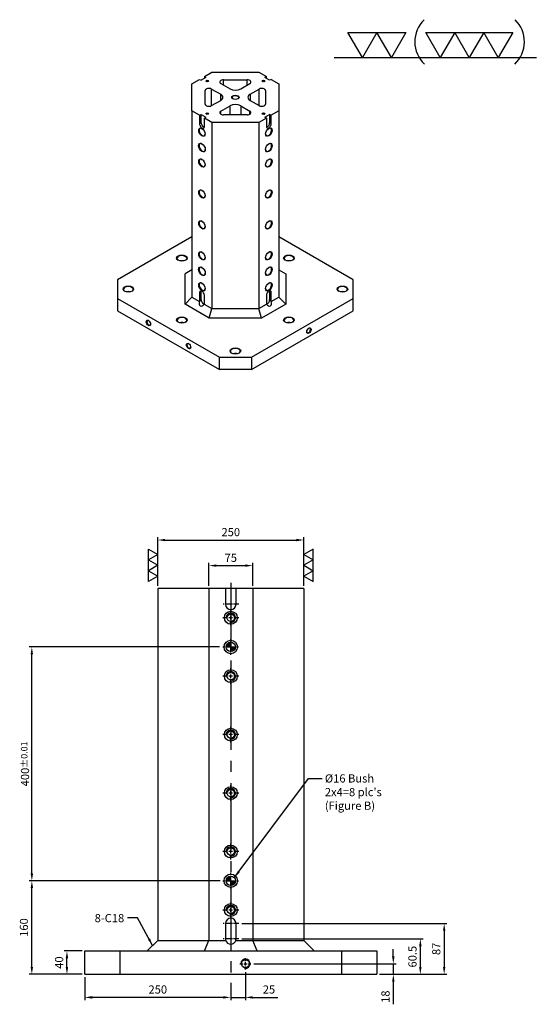
# Model space of a CAD drawing. Units: millimetres. Extents: x 12209 to 13946, y 11001 to 13668.
# Drawn here: x 13061 to 13946, y 11983 to 13668 of the extents above; entities that cross this region are included whole.
import ezdxf

# ---------------------------------------------------------------- set-up
doc = ezdxf.new("R2010")
doc.units = ezdxf.units.MM
doc.linetypes.add('CENTER2', pattern=[28.575, 19.05, -3.175, 3.175, -3.175])
doc.linetypes.add('CL-5', pattern=[7, 5, -0.5, 1, -0.5])
for name, color, linetype in [('01', 4, 'Continuous'), ('02', 5, 'Continuous'), ('CL', 1, 'CENTER2'), ('CLL', 1, 'Continuous'), ('DIM', 6, 'Continuous'), ('G', 3, 'Continuous'), ('H', 2, 'Continuous'), ('W', 7, 'Continuous')]:
    doc.layers.add(name, color=color, linetype=linetype)
doc.styles.add('TXT-1', font='txt.shx', dxfattribs={"width": 0.9, "bigfont": 'chineset.shx'})
doc.styles.add('TXT-7', font='txt.shx', dxfattribs={"width": 0.8, "bigfont": 'chineset.shx'})
doc.dimstyles.new('HISO-25', dxfattribs={"dimscale": 6, "dimtxt": 2, "dimasz": 1.8, "dimexe": 0.66666, "dimexo": 0.66666, "dimgap": 0.66666, "dimtad": 0, "dimtoh": 1, "dimdsep": 46, "dimtxsty": 'TXT-7', "dimcen": 2.5, "dimclrd": 256, "dimclre": 256, "dimclrt": 3, "dimadec": 0, "dimazin": 0, "dimtfac": 0.8, "dimtmove": 0, "dimatfit": 3, "dimfxl": 0, "dimlwd": -1, "dimarcsym": 0})
doc.dimstyles.new('ISO-25', dxfattribs={"dimscale": 6, "dimtxt": 2, "dimasz": 1.8, "dimexe": 0.66666, "dimexo": 0.66666, "dimgap": 0.66666, "dimtad": 1, "dimdsep": 46, "dimtxsty": 'TXT-1', "dimcen": 2.5, "dimclrd": 256, "dimclre": 256, "dimclrt": 3, "dimadec": 0, "dimazin": 0, "dimtfac": 0.8, "dimtmove": 0, "dimatfit": 3, "dimfxl": 0, "dimlwd": -1, "dimarcsym": 0})

# ---------------------------------------------------------------- blocks, each defined once
blk = doc.blocks.new('加工-3-直')
at = {"layer": '01'}
for points in [[(0, 0), (-4.33, -2.5), (-4.33, 2.5)], [(0, -5), (-4.33, -7.5), (-4.33, -2.5)], [(0, -10), (-4.33, -12.5), (-4.33, -7.5)]]:
    blk.add_lwpolyline(points, close=True, dxfattribs=at)
blk = doc.blocks.new('加工-2-橫')
at = {"layer": '01'}
for points in [[(-5, 0), (-7.5, 4.33), (-2.5, 4.33)], [(0, 0), (-2.5, 4.33), (2.5, 4.33)]]:
    blk.add_lwpolyline(points, close=True, dxfattribs=at)
blk = doc.blocks.new('2(3)')
at = {"layer": '01'}
blk.add_line((0, 0), (34.88, 0), dxfattribs=at)
for centre, start, end in [((19.24, 2.72), 134.5363, 226.3738), ((27.47, 2.72), 313.6262, 45.4637)]:
    blk.add_arc(centre, 5.34, start, end, dxfattribs=at)
blk.add_blockref('加工-2-橫', (9.86, 0))
at = {"rotation": 270}
blk.add_blockref('加工-3-直', (28.3, 0), dxfattribs=at)
blk = doc.blocks.new('螺絲-M10')
at = {"layer": '01'}
blk.add_circle((0, 0), 4.25, dxfattribs=at)
at = {"layer": 'CLL', "linetype": 'CL-5', "ltscale": 3}
for p, q in [((-6, 0), (-2.9, 0)), ((-1.8, 0), (1.8, 0)), ((0, 2.9), (0, 6)), ((0, -1.8), (0, 1.8)), ((2.9, 0), (6, 0)), ((0, -6), (0, -2.9))]:
    blk.add_line(p, q, dxfattribs=at)
at = {"layer": 'G'}
blk.add_arc((0, 0), 5, 259.1931, 190.8069, dxfattribs=at)
blk = doc.blocks.new('定位點-16-23')
at = {"layer": 'H'}
h = blk.add_hatch(color=256, dxfattribs=at)
h.paths.add_polyline_path([(0, 0), (0, 8, 0.414214), (-8, 0)])
h.paths.add_polyline_path([(0, 0), (0, -8, 0.414214), (8, 0)])
at = {"layer": '01'}
blk.add_circle((0, 0), 11.5, dxfattribs=at)
at = {"layer": '02'}
blk.add_circle((0, 0), 8, dxfattribs=at)
at = {"layer": 'CLL', "ltscale": 1.5}
for p, q in [((-13.4, 0), (-10.1, 0)), ((-8.6, 0), (8.6, 0)), ((0, 10.1), (0, 13.4)), ((0, -8.6), (0, 8.6)), ((10.1, 0), (13.4, 0)), ((0, -13.4), (0, -10.1))]:
    blk.add_line(p, q, dxfattribs=at)
blk = doc.blocks.new('*D39')
at = {"layer": 'Defpoints', "color": 0}
for p in [(9070.2, 18681.5), (9045.2, 18663.1), (9070.2, 18633.6)]:
    blk.add_point(p, dxfattribs=at)
at = {"layer": 'DIM', "lineweight": -2}
for p, q in [((9070.2, 18676.8), (9070.2, 18628.9)), ((9045.2, 18658.4), (9045.2, 18628.9))]:
    blk.add_line(p, q, dxfattribs=at)
at = {"layer": 'DIM'}
for p, q in [((9032.6, 18633.6), (9020, 18633.6)), ((9045.2, 18633.6), (9070.2, 18633.6)), ((9082.8, 18633.6), (9125.7, 18633.6))]:
    blk.add_line(p, q, dxfattribs=at)
for points in [[(9032.6, 18635.7), (9032.6, 18631.5), (9045.2, 18633.6)], [(9082.8, 18635.7), (9082.8, 18631.5), (9070.2, 18633.6)]]:
    blk.add_solid(points, dxfattribs=at)
at = {"layer": 'DIM', "color": 3, "insert": (9110.6, 18645.3), "char_height": 14, "attachment_point": 5, "style": 'TXT-1'}
blk.add_mtext('25', dxfattribs=at)
blk = doc.blocks.new('*D40')
at = {"layer": 'Defpoints', "color": 0}
for p in [(8795.2, 18673.1), (9045.2, 18663.1), (8795.2, 18633.6)]:
    blk.add_point(p, dxfattribs=at)
at = {"layer": 'DIM', "lineweight": -2}
for p, q in [((8795.2, 18668.4), (8795.2, 18628.9)), ((9045.2, 18658.4), (9045.2, 18628.9))]:
    blk.add_line(p, q, dxfattribs=at)
at = {"layer": 'DIM'}
blk.add_line((9032.6, 18633.6), (8807.8, 18633.6), dxfattribs=at)
for points in [[(8807.8, 18635.7), (8807.8, 18631.5), (8795.2, 18633.6)], [(9032.6, 18635.7), (9032.6, 18631.5), (9045.2, 18633.6)]]:
    blk.add_solid(points, dxfattribs=at)
at = {"layer": 'DIM', "color": 3, "insert": (8920.2, 18645.3), "char_height": 14, "attachment_point": 5, "style": 'TXT-1'}
blk.add_mtext('250', dxfattribs=at)
blk = doc.blocks.new('*D41')
at = {"layer": 'Defpoints', "color": 0}
for p in [(9079.8, 18691.1), (9295.2, 18673.1), (9323.5, 18673.1)]:
    blk.add_point(p, dxfattribs=at)
at = {"layer": 'DIM'}
for p, q in [((9323.5, 18703.7), (9323.5, 18716.3)), ((9323.5, 18691.1), (9323.5, 18673.1)), ((9323.5, 18660.5), (9323.5, 18621.8))]:
    blk.add_line(p, q, dxfattribs=at)
at = {"layer": 'DIM', "lineweight": -2}
for p, q in [((9084.5, 18691.1), (9328.2, 18691.1)), ((9299.9, 18673.1), (9328.2, 18673.1))]:
    blk.add_line(p, q, dxfattribs=at)
at = {"layer": 'DIM'}
for points in [[(9321.4, 18703.7), (9325.6, 18703.7), (9323.5, 18691.1)], [(9321.4, 18660.5), (9325.6, 18660.5), (9323.5, 18673.1)]]:
    blk.add_solid(points, dxfattribs=at)
at = {"layer": 'DIM', "color": 3, "insert": (9311.9, 18634.8), "char_height": 14, "attachment_point": 5, "rotation": 90, "style": 'TXT-1'}
blk.add_mtext('18', dxfattribs=at)
blk = doc.blocks.new('*D42')
at = {"layer": 'Defpoints', "color": 0}
for p in [(9059.2, 18733.6), (9369.8, 18733.6), (9295.2, 18673.1)]:
    blk.add_point(p, dxfattribs=at)
at = {"layer": 'DIM', "lineweight": -2}
for p, q in [((9063.9, 18733.6), (9374.4, 18733.6)), ((9299.9, 18673.1), (9374.4, 18673.1))]:
    blk.add_line(p, q, dxfattribs=at)
at = {"layer": 'DIM'}
blk.add_line((9369.8, 18685.7), (9369.8, 18721), dxfattribs=at)
for points in [[(9367.7, 18721), (9371.9, 18721), (9369.8, 18733.6)], [(9367.7, 18685.7), (9371.9, 18685.7), (9369.8, 18673.1)]]:
    blk.add_solid(points, dxfattribs=at)
at = {"layer": 'DIM', "color": 3, "insert": (9358.1, 18703.3), "char_height": 14, "attachment_point": 5, "rotation": 90, "style": 'TXT-1'}
blk.add_mtext('60.5', dxfattribs=at)
blk = doc.blocks.new('*D43')
at = {"layer": 'Defpoints', "color": 0}
for p in [(9059.2, 18760.1), (9295.2, 18673.1), (9410.6, 18673.1)]:
    blk.add_point(p, dxfattribs=at)
at = {"layer": 'DIM', "lineweight": -2}
for p, q in [((9063.9, 18760.1), (9415.2, 18760.1)), ((9299.9, 18673.1), (9415.2, 18673.1))]:
    blk.add_line(p, q, dxfattribs=at)
at = {"layer": 'DIM'}
blk.add_line((9410.6, 18747.5), (9410.6, 18685.7), dxfattribs=at)
for points in [[(9408.5, 18747.5), (9412.7, 18747.5), (9410.6, 18760.1)], [(9408.5, 18685.7), (9412.7, 18685.7), (9410.6, 18673.1)]]:
    blk.add_solid(points, dxfattribs=at)
at = {"layer": 'DIM', "color": 3, "insert": (9398.9, 18716.6), "char_height": 14, "attachment_point": 5, "rotation": 90, "style": 'TXT-1'}
blk.add_mtext('87', dxfattribs=at)
blk = doc.blocks.new('*D44')
at = {"layer": 'Defpoints', "color": 0}
for p in [(8704.5, 18833.1), (9031.8, 18833.1), (8795.2, 18673.1)]:
    blk.add_point(p, dxfattribs=at)
at = {"layer": 'DIM', "lineweight": -2}
for p, q in [((9027.1, 18833.1), (8699.8, 18833.1)), ((8790.5, 18673.1), (8699.8, 18673.1))]:
    blk.add_line(p, q, dxfattribs=at)
at = {"layer": 'DIM'}
blk.add_line((8704.5, 18685.7), (8704.5, 18820.5), dxfattribs=at)
for points in [[(8702.4, 18820.5), (8706.6, 18820.5), (8704.5, 18833.1)], [(8702.4, 18685.7), (8706.6, 18685.7), (8704.5, 18673.1)]]:
    blk.add_solid(points, dxfattribs=at)
at = {"layer": 'DIM', "color": 3, "insert": (8692.8, 18753.1), "char_height": 14, "attachment_point": 5, "rotation": 90, "style": 'TXT-1'}
blk.add_mtext('160', dxfattribs=at)
blk = doc.blocks.new('*D33')
at = {"layer": 'Defpoints', "color": 0}
for p in [(8704.5, 19233.1), (9030.5, 19233.1), (9031.8, 18833.1)]:
    blk.add_point(p, dxfattribs=at)
at = {"layer": 'DIM', "lineweight": -2}
for p, q in [((9025.9, 19233.1), (8699.8, 19233.1)), ((9027.1, 18833.1), (8699.8, 18833.1))]:
    blk.add_line(p, q, dxfattribs=at)
at = {"layer": 'DIM'}
blk.add_line((8704.5, 18845.7), (8704.5, 19220.5), dxfattribs=at)
for points in [[(8702.4, 19220.5), (8706.6, 19220.5), (8704.5, 19233.1)], [(8702.4, 18845.7), (8706.6, 18845.7), (8704.5, 18833.1)]]:
    blk.add_solid(points, dxfattribs=at)
at = {"layer": 'DIM', "color": 3, "insert": (8692.8, 19033.1), "char_height": 14, "attachment_point": 5, "rotation": 90, "style": 'TXT-1'}
blk.add_mtext('400{\\H11.200000;±0.01}', dxfattribs=at)
blk = doc.blocks.new('*D45')
at = {"layer": 'Defpoints', "color": 0}
for p in [(8764.6, 18713.1), (8795.2, 18713.1), (8795.2, 18673.1)]:
    blk.add_point(p, dxfattribs=at)
at = {"layer": 'DIM', "lineweight": -2}
for p, q in [((8790.5, 18713.1), (8760, 18713.1)), ((8790.5, 18673.1), (8760, 18673.1))]:
    blk.add_line(p, q, dxfattribs=at)
at = {"layer": 'DIM'}
blk.add_line((8764.6, 18685.7), (8764.6, 18700.5), dxfattribs=at)
for points in [[(8762.5, 18700.5), (8766.7, 18700.5), (8764.6, 18713.1)], [(8762.5, 18685.7), (8766.7, 18685.7), (8764.6, 18673.1)]]:
    blk.add_solid(points, dxfattribs=at)
at = {"layer": 'DIM', "color": 3, "insert": (8753, 18693.1), "char_height": 14, "attachment_point": 5, "rotation": 90, "style": 'TXT-1'}
blk.add_mtext('40', dxfattribs=at)
blk = doc.blocks.new('魚眼孔-M16-22-圓孔')
at = {"layer": '01'}
blk.add_circle((0, 0), 6.4, dxfattribs=at)
at = {"layer": '02'}
blk.add_circle((0, 0), 11, dxfattribs=at)
at = {"layer": 'CLL', "ltscale": 1.5}
for p, q in [((-5.4, 0), (-13.5, 0)), ((3.1, 0), (-3.1, 0)), ((0, 5.4), (0, 13.5)), ((0, -3.1), (0, 3.1)), ((13.5, 0), (5.4, 0)), ((0, -13.5), (0, -5.4))]:
    blk.add_line(p, q, dxfattribs=at)
at = {"layer": 'G'}
blk.add_arc((0, 0), 8, 259.1931, 190.8069, dxfattribs=at)
blk = doc.blocks.new('*D30')
at = {"layer": 'Defpoints', "color": 0}
for p in [(9170.2, 19416.1), (8920.2, 19333.1), (9170.2, 19333.1)]:
    blk.add_point(p, dxfattribs=at)
at = {"layer": 'DIM', "lineweight": -2}
for p, q in [((8920.2, 19337.8), (8920.2, 19420.8)), ((9170.2, 19337.8), (9170.2, 19420.8))]:
    blk.add_line(p, q, dxfattribs=at)
at = {"layer": 'DIM'}
blk.add_line((8932.8, 19416.1), (9157.6, 19416.1), dxfattribs=at)
for points in [[(8932.8, 19418.2), (8932.8, 19414), (8920.2, 19416.1)], [(9157.6, 19418.2), (9157.6, 19414), (9170.2, 19416.1)]]:
    blk.add_solid(points, dxfattribs=at)
at = {"layer": 'DIM', "color": 3, "insert": (9045.2, 19427.8), "char_height": 14, "attachment_point": 5, "style": 'TXT-1'}
blk.add_mtext('250', dxfattribs=at)
blk = doc.blocks.new('*D31')
at = {"layer": 'Defpoints', "color": 0}
for p in [(9082.7, 19372.3), (9007.7, 19333.1), (9082.7, 19333.1)]:
    blk.add_point(p, dxfattribs=at)
at = {"layer": 'DIM', "lineweight": -2}
for p, q in [((9007.7, 19337.8), (9007.7, 19376.9)), ((9082.7, 19337.8), (9082.7, 19376.9))]:
    blk.add_line(p, q, dxfattribs=at)
at = {"layer": 'DIM'}
blk.add_line((9020.3, 19372.3), (9070.1, 19372.3), dxfattribs=at)
for points in [[(9020.3, 19374.4), (9020.3, 19370.2), (9007.7, 19372.3)], [(9070.1, 19374.4), (9070.1, 19370.2), (9082.7, 19372.3)]]:
    blk.add_solid(points, dxfattribs=at)
at = {"layer": 'DIM', "color": 3, "insert": (9045.2, 19383.9), "char_height": 14, "attachment_point": 5, "style": 'TXT-1'}
blk.add_mtext('75', dxfattribs=at)

msp = doc.modelspace()

# ---------------------------------------------------------------- linework, layer by layer
at = {"layer": '01'}
for centre, major_axis in [((13382.392, 13562.567), (-2.268, 0)), ((13478.615, 13562.567), (-2.268, 0)), ((13430.504, 13534.79), (-6.318, 0)), ((13382.392, 13507.012), (-2.268, 0)), ((13478.615, 13507.012), (-2.268, 0)), ((13373.228, 13475.267), (3.888, -6.734)), ((13487.779, 13475.267), (-3.888, -6.734)), ((13373.228, 13448.813), (4.05, -7.015)), ((13487.779, 13448.813), (-4.05, -7.015)), ((13373.228, 13422.358), (3.888, -6.734)), ((13487.779, 13422.358), (-3.888, -6.734)), ((13373.228, 13369.449), (3.888, -6.734)), ((13487.779, 13369.449), (-3.888, -6.734)), ((13373.228, 13316.54), (3.888, -6.734)), ((13487.779, 13316.54), (-3.888, -6.734)), ((13338.862, 13259.663), (-9.072, 0)), ((13373.228, 13263.631), (3.888, -6.734)), ((13487.779, 13263.631), (-3.888, -6.734)), ((13522.145, 13259.663), (-9.072, 0)), ((13373.228, 13237.177), (4.05, -7.015)), ((13487.779, 13237.177), (-4.05, -7.015)), ((13247.221, 13206.754), (-9.072, 0)), ((13373.228, 13210.722), (3.888, -6.734)), ((13487.779, 13210.722), (-3.888, -6.734)), ((13613.786, 13206.754), (-9.072, 0)), ((13338.862, 13153.845), (-9.072, 0)), ((13522.145, 13153.845), (-9.072, 0)), ((13281.587, 13148.819), (2.592, -4.489)), ((13556.51, 13135.591), (-2.592, -4.489)), ((13350.318, 13109.137), (2.592, -4.489)), ((13430.504, 13100.936), (-9.072, 0))]:
    msp.add_ellipse(centre, major_axis=major_axis, ratio=0.57735027, dxfattribs=at)
at = {"layer": 'CL', "ltscale": 6}
msp.add_line((13422.632, 12704.454), (13422.632, 12024.454), dxfattribs=at)
at = {"layer": 'CL', "ltscale": 0.5}
for p, q in [((13436.632, 12667.454), (13408.632, 12667.454)), ((13436.632, 12121.454), (13408.632, 12121.454)), ((13436.632, 12094.954), (13408.632, 12094.954))]:
    msp.add_line(p, q, dxfattribs=at)
at = {"layer": 'G'}
for p, q in [((13410.406, 13555.652), (13410.406, 13564.684)), ((13450.601, 13555.652), (13450.601, 13564.684)), ((13389.787, 13520.541), (13389.787, 13549.038)), ((13471.22, 13520.541), (13471.22, 13549.038)), ((13405.302, 13529.499), (13405.302, 13540.081)), ((13455.705, 13540.081), (13455.705, 13529.499)), ((13405.824, 13505.991), (13405.824, 13511.282)), ((13421.339, 13504.895), (13421.339, 13520.24)), ((13439.668, 13520.24), (13439.668, 13504.895)), ((13455.183, 13505.991), (13455.183, 13511.282)), ((13371.853, 13491.404), (13371.853, 13505.69)), ((13489.154, 13505.69), (13489.154, 13491.404)), ((13369.104, 13489.817), (13371.853, 13491.404)), ((13491.903, 13489.817), (13489.154, 13491.404)), ((13369.104, 13200.934), (13371.853, 13202.521)), ((13371.853, 13188.5), (13371.853, 13202.521)), ((13491.903, 13200.934), (13489.154, 13202.521)), ((13489.154, 13202.521), (13489.154, 13188.5)), ((13369.104, 13186.913), (13371.853, 13188.5)), ((13491.903, 13186.913), (13489.154, 13188.5))]:
    msp.add_line(p, q, dxfattribs=at)
for centre, major_axis, start_param, end_param in [((13382.392, 13562.038), (1.62, 0), 0, 3.74285687), ((13382.392, 13562.038), (1.62, 0), 5.68192109, 6.28318531), ((13478.615, 13562.038), (1.62, 0), 0, 3.74285687), ((13478.615, 13562.038), (1.62, 0), 5.68192109, 6.28318531), ((13430.504, 13534.261), (5.67, 0), 0, 3.87136594), ((13430.504, 13534.261), (5.67, 0), 5.55341202, 6.28318531), ((13382.392, 13506.483), (1.62, 0), 0, 3.74285687), ((13382.392, 13506.483), (1.62, 0), 5.68192109, 6.28318531), ((13478.615, 13506.483), (1.62, 0), 0, 3.74285687), ((13478.615, 13506.483), (1.62, 0), 5.68192109, 6.28318531), ((13373.686, 13475.532), (-3.564, 6.173), 0, 3.88251068), ((13373.686, 13475.532), (-3.564, 6.173), 5.54226729, 6.28318531), ((13375.977, 13489.023), (-2.916, 5.051), 0.78539816, 2.65070998), ((13487.321, 13475.532), (-3.564, -6.173), 0, 3.88251065), ((13485.03, 13489.023), (2.916, 5.051), 3.63247533, 5.49778714), ((13487.321, 13475.532), (-3.564, -6.173), 5.5422673, 6.28318531), ((13373.686, 13449.077), (-3.726, 6.454), 0, 3.88440628), ((13373.686, 13449.077), (-3.726, 6.454), 5.54037168, 6.28318531), ((13487.321, 13449.077), (-3.726, -6.454), 5.54037169, 6.28318531), ((13487.321, 13449.077), (-3.726, -6.454), 0, 3.88440627), ((13373.686, 13422.623), (-3.564, 6.173), 0, 3.88251067), ((13373.686, 13422.623), (-3.564, 6.173), 5.54226729, 6.28318531), ((13487.321, 13422.623), (-3.564, -6.173), 0, 3.88251065), ((13487.321, 13422.623), (-3.564, -6.173), 5.54226731, 6.28318531), ((13373.686, 13369.714), (-3.564, 6.173), 0, 3.88251066), ((13373.686, 13369.714), (-3.564, 6.173), 5.5422673, 6.28318531), ((13487.321, 13369.714), (-3.564, -6.173), 0, 3.88251068), ((13487.321, 13369.714), (-3.564, -6.173), 5.54226728, 6.28318531), ((13373.686, 13316.805), (-3.564, 6.173), 0, 3.88251068), ((13373.686, 13316.805), (-3.564, 6.173), 5.54226728, 6.28318531), ((13487.321, 13316.805), (-3.564, -6.173), 5.54226727, 6.28318531), ((13487.321, 13316.805), (-3.564, -6.173), 0, 3.88251069), ((13338.862, 13259.134), (8.424, 0), 0, 3.88923305), ((13338.862, 13259.134), (8.424, 0), 5.53554491, 6.28318531), ((13373.686, 13263.896), (-3.564, 6.173), 0, 3.88251068), ((13373.686, 13263.896), (-3.564, 6.173), 5.54226728, 6.28318531), ((13487.321, 13263.896), (-3.564, -6.173), 5.54226728, 6.28318531), ((13487.321, 13263.896), (-3.564, -6.173), 0, 3.88251069), ((13522.145, 13259.134), (8.424, 0), 0, 3.88923305), ((13522.145, 13259.134), (8.424, 0), 5.53554491, 6.28318531), ((13338.862, 13250.404), (8.424, 0), 1.14307748, 1.99851517), ((13373.686, 13237.441), (-3.726, 6.454), 0, 3.88440627), ((13373.686, 13237.441), (-3.726, 6.454), 5.54037169, 6.28318531), ((13487.321, 13237.441), (-3.726, -6.454), 0, 3.88440627), ((13522.145, 13250.404), (8.424, 0), 1.14307748, 1.99851517), ((13487.321, 13237.441), (-3.726, -6.454), 5.54037169, 6.28318531), ((13247.221, 13206.225), (8.424, 0), 0, 3.88923301), ((13373.686, 13210.987), (-3.564, 6.173), 0, 3.88251068), ((13373.686, 13210.987), (-3.564, 6.173), 5.54226728, 6.28318531), ((13487.321, 13210.987), (-3.564, -6.173), 5.54226728, 6.28318531), ((13487.321, 13210.987), (-3.564, -6.173), 0, 3.88251068), ((13613.786, 13206.225), (8.424, 0), 0, 3.88923304), ((13247.221, 13197.495), (8.424, 0), 1.14307748, 1.99851517), ((13247.221, 13206.225), (8.424, 0), 5.53554495, 6.28318531), ((13375.977, 13200.14), (2.916, -5.051), 3.63247533, 3.92699082), ((13485.03, 13200.14), (-2.916, -5.051), 2.35619449, 2.65070998), ((13613.786, 13197.495), (8.424, 0), 1.14307748, 1.99851517), ((13613.786, 13206.225), (8.424, 0), 5.53554493, 6.28318531), ((13375.977, 13186.119), (-2.916, 5.051), 0.78539816, 2.64503681), ((13485.03, 13186.119), (2.916, 5.051), 3.6381485, 5.49778714), ((13338.862, 13153.316), (8.424, 0), 0, 3.88923305), ((13522.145, 13153.316), (8.424, 0), 0, 3.88923305), ((13282.045, 13149.083), (-2.268, 3.928), 0, 3.85789354), ((13282.045, 13149.083), (-2.268, 3.928), 5.56688442, 6.28318531), ((13338.862, 13144.586), (8.424, 0), 1.14307748, 1.99851517), ((13338.862, 13153.316), (8.424, 0), 5.53554491, 6.28318531), ((13522.145, 13144.586), (8.424, 0), 1.14307748, 1.99851517), ((13522.145, 13153.316), (8.424, 0), 5.53554491, 6.28318531), ((13556.052, 13135.856), (2.268, 3.928), 2.42529177, 6.28318531), ((13556.052, 13135.856), (2.268, 3.928), 0, 0.71630089), ((13350.776, 13109.401), (-2.268, 3.928), 0, 3.85789353), ((13350.776, 13109.401), (-2.268, 3.928), 5.56688443, 6.28318531), ((13430.504, 13100.407), (8.424, 0), 0, 3.88923305), ((13430.504, 13091.677), (8.424, 0), 1.14307748, 1.99851517), ((13430.504, 13100.407), (8.424, 0), 5.53554491, 6.28318531)]:
    msp.add_ellipse(centre, major_axis=major_axis, ratio=0.57735027, start_param=start_param, end_param=end_param, dxfattribs=at)
at = {"layer": 'W', "ltscale": 25.4}
for p, q in [((13377.352, 13570.239), (13390.411, 13577.778)), ((13390.411, 13577.778), (13470.596, 13577.778)), ((13470.596, 13577.778), (13483.655, 13570.239)), ((13356.045, 13557.937), (13369.104, 13565.477)), ((13369.104, 13565.477), (13371.853, 13563.89)), ((13380.101, 13568.651), (13371.853, 13563.89)), ((13377.352, 13570.239), (13377.352, 13567.064)), ((13377.352, 13570.239), (13380.101, 13568.651)), ((13410.406, 13564.684), (13450.601, 13564.684)), ((13483.655, 13570.239), (13480.906, 13568.651)), ((13489.154, 13563.89), (13480.906, 13568.651)), ((13483.655, 13567.064), (13483.655, 13570.239)), ((13491.903, 13565.477), (13489.154, 13563.89)), ((13491.903, 13565.477), (13504.962, 13557.937)), ((13356.045, 13511.642), (13356.045, 13557.937)), ((13378.725, 13523.187), (13378.725, 13546.393)), ((13389.787, 13549.038), (13405.302, 13540.081)), ((13405.824, 13558.297), (13421.339, 13549.34)), ((13439.668, 13549.34), (13455.183, 13558.297)), ((13455.705, 13540.081), (13471.22, 13549.038)), ((13482.282, 13546.393), (13482.282, 13523.187)), ((13504.962, 13557.937), (13504.962, 13511.642)), ((13389.787, 13520.541), (13405.302, 13529.499)), ((13455.705, 13529.499), (13471.22, 13520.541)), ((13356.045, 13511.642), (13356.045, 13193.13)), ((13369.104, 13504.102), (13356.045, 13511.642)), ((13405.824, 13511.282), (13421.339, 13520.24)), ((13439.668, 13520.24), (13455.183, 13511.282)), ((13504.962, 13511.642), (13491.903, 13504.102)), ((13504.962, 13511.642), (13504.962, 13193.13)), ((13369.104, 13504.102), (13371.853, 13505.69)), ((13369.104, 13504.102), (13369.104, 13489.817)), ((13371.853, 13505.69), (13380.101, 13500.928)), ((13377.352, 13499.341), (13380.101, 13500.928)), ((13390.411, 13491.801), (13377.352, 13499.341)), ((13377.352, 13485.055), (13377.352, 13499.341)), ((13450.601, 13504.895), (13410.406, 13504.895)), ((13483.655, 13499.341), (13470.596, 13491.801)), ((13480.906, 13500.928), (13489.154, 13505.69)), ((13483.655, 13499.341), (13480.906, 13500.928)), ((13483.655, 13499.341), (13483.655, 13485.055)), ((13491.903, 13504.102), (13489.154, 13505.69)), ((13491.903, 13489.817), (13491.903, 13504.102)), ((13390.411, 13491.801), (13390.411, 13173.289)), ((13470.596, 13491.801), (13390.411, 13491.801)), ((13470.596, 13491.801), (13470.596, 13173.289)), ((13356.045, 13296.038), (13228.893, 13222.627)), ((13632.114, 13222.627), (13504.962, 13296.038)), ((13356.045, 13239.425), (13344.381, 13232.691)), ((13344.381, 13180.817), (13344.381, 13232.691)), ((13504.962, 13239.425), (13516.626, 13232.691)), ((13516.626, 13232.691), (13516.626, 13180.817)), ((13228.893, 13222.627), (13228.893, 13190.881)), ((13632.114, 13190.881), (13632.114, 13222.627)), ((13228.893, 13190.881), (13403.011, 13090.354)), ((13228.893, 13190.881), (13228.893, 13169.718)), ((13344.381, 13180.817), (13356.045, 13193.13)), ((13356.045, 13193.13), (13369.266, 13185.497)), ((13369.104, 13200.934), (13369.104, 13186.913)), ((13377.352, 13182.151), (13377.352, 13196.172)), ((13457.996, 13090.354), (13632.114, 13190.881)), ((13483.655, 13196.172), (13483.655, 13182.151)), ((13491.741, 13185.497), (13504.962, 13193.13)), ((13491.903, 13186.913), (13491.903, 13200.934)), ((13516.626, 13180.817), (13504.962, 13193.13)), ((13632.114, 13169.718), (13632.114, 13190.881)), ((13385.579, 13157.031), (13344.381, 13180.817)), ((13377.189, 13180.922), (13390.411, 13173.289)), ((13385.579, 13157.031), (13390.411, 13173.289)), ((13390.411, 13173.289), (13470.596, 13173.289)), ((13470.596, 13173.289), (13483.818, 13180.922)), ((13475.428, 13157.031), (13470.596, 13173.289)), ((13516.626, 13180.817), (13475.428, 13157.031)), ((13228.893, 13169.718), (13403.011, 13069.191)), ((13475.428, 13157.031), (13385.579, 13157.031)), ((13457.996, 13069.191), (13632.114, 13169.718)), ((13403.011, 13090.354), (13457.996, 13090.354)), ((13403.011, 13069.191), (13403.011, 13090.354)), ((13457.996, 13090.354), (13457.996, 13069.191)), ((13457.996, 13069.191), (13403.011, 13069.191))]:
    msp.add_line(p, q, dxfattribs=at)
at = {"layer": 'W'}
for p, q in [((13297.632, 12694.454), (13297.632, 12092.454)), ((13547.632, 12694.454), (13297.632, 12694.454)), ((13385.132, 12694.454), (13385.132, 12092.454)), ((13413.632, 12694.454), (13413.632, 12667.454)), ((13431.632, 12667.454), (13431.632, 12694.454)), ((13460.132, 12694.454), (13460.132, 12092.454)), ((13547.632, 12694.454), (13547.632, 12092.454)), ((13413.632, 12121.454), (13413.632, 12094.954)), ((13431.632, 12094.954), (13431.632, 12121.454)), ((13279.632, 12074.454), (13297.632, 12092.454)), ((13297.632, 12092.454), (13413.986, 12092.454)), ((13377.676, 12074.454), (13385.132, 12092.454)), ((13431.278, 12092.454), (13547.632, 12092.454)), ((13467.588, 12074.454), (13460.132, 12092.454)), ((13547.632, 12092.454), (13565.632, 12074.454)), ((13172.632, 12074.454), (13672.632, 12074.454)), ((13172.632, 12034.454), (13172.632, 12074.454)), ((13232.632, 12074.454), (13232.632, 12034.454)), ((13612.632, 12034.454), (13612.632, 12074.454)), ((13672.632, 12074.454), (13672.632, 12034.454)), ((13172.632, 12034.454), (13672.632, 12034.454))]:
    msp.add_line(p, q, dxfattribs=at)
for centre, start, end in [((13422.632, 12667.454), 180, 0), ((13422.632, 12121.454), 0, 180), ((13422.632, 12094.954), 180, 196.12762), ((13422.632, 12094.954), 343.87238, 0), ((13422.632, 12094.954), 196.12762, 343.87238)]:
    msp.add_arc(centre, 9, start, end, dxfattribs=at)
at = {"layer": 'W', "ltscale": 25.4}
for centre, major_axis, start_param, end_param in [((13410.406, 13560.943), (6.48, 0), 1.57079633, 3.92699082), ((13450.601, 13560.943), (-6.48, 0), 2.35619449, 4.71238898), ((13385.205, 13546.393), (6.48, 0), 0.78539816, 3.14159265), ((13430.504, 13554.63), (12.96, 0), 3.92699082, 5.49778714), ((13475.802, 13546.393), (-6.48, 0), 3.14159265, 5.49778714), ((13396.138, 13534.79), (-12.96, 0), 2.35619449, 3.92699082), ((13464.869, 13534.79), (12.96, 0), 2.35619449, 3.92699082), ((13385.205, 13523.187), (6.48, 0), 3.14159265, 5.49778714), ((13410.406, 13508.637), (6.48, 0), 2.35619449, 4.71238898), ((13430.504, 13514.949), (-12.96, 0), 3.92699082, 5.49778714), ((13450.601, 13508.637), (-6.48, 0), 1.57079633, 3.92699082), ((13475.802, 13523.187), (-6.48, 0), 0.78539816, 3.14159265), ((13373.228, 13487.436), (-2.916, 5.051), 0.78539816, 3.92699082), ((13487.779, 13487.436), (2.916, 5.051), 2.35619449, 5.49778714), ((13373.228, 13198.553), (2.916, -5.051), 0.78539816, 3.92699082), ((13487.779, 13198.553), (-2.916, -5.051), 2.35619449, 5.49778714), ((13374.373, 13185.194), (4.124, 7.143), 1.8522764, 4.43090891), ((13373.228, 13184.532), (-2.916, 5.051), 0.78539816, 1.06687824), ((13373.228, 13184.532), (2.916, -5.051), 0.50391809, 0.78539816), ((13487.779, 13184.532), (-2.916, -5.051), 5.49778714, 5.77926722), ((13486.634, 13185.194), (-4.124, 7.143), 1.8522764, 4.43090891), ((13487.779, 13184.532), (2.916, 5.051), 5.21630707, 5.49778714)]:
    msp.add_ellipse(centre, major_axis=major_axis, ratio=0.57735027, start_param=start_param, end_param=end_param, dxfattribs=at)

# ---------------------------------------------------------------- block references
for name, p, xscale, yscale, zscale in [('加工-3-直', (13297.632, 12752.61), 3.695041722814494, 3.695041722814494, 3.69504172281368), ('加工-3-直', (13547.632, 12752.61), -3.695041722814494, 3.695041722814494, 3.69504172281368), ('螺絲-M10', (13447.632, 12052.454), 1.600000000000364, 1.600000000000364, 1.6)]:
    msp.add_blockref(name, p, dxfattribs=dict(xscale=xscale, yscale=yscale, zscale=zscale))
for name, p in [('魚眼孔-M16-22-圓孔', (13422.632, 12644.454)), ('定位點-16-23', (13422.632, 12594.454)), ('魚眼孔-M16-22-圓孔', (13422.632, 12544.454)), ('魚眼孔-M16-22-圓孔', (13422.632, 12444.454)), ('魚眼孔-M16-22-圓孔', (13422.632, 12344.454)), ('魚眼孔-M16-22-圓孔', (13422.632, 12244.454)), ('定位點-16-23', (13422.632, 12194.454)), ('魚眼孔-M16-22-圓孔', (13422.632, 12144.454))]:
    msp.add_blockref(name, p)
at = {"layer": 'DIM', "xscale": 9.921872862722012, "yscale": 9.921872862720193, "zscale": 9.921872862722223}
msp.add_blockref('2(3)', (13599.809, 13602.842), dxfattribs=at)

# ---------------------------------------------------------------- texts
at = {"layer": 'DIM', "color": 3, "char_height": 14, "style": 'TXT-1'}
for s, insert, width, attachment_point in [("%%C16 Bush\\P2x4=8 plc's\\P(Figure B)", (13583.749, 12376.534), 200, 1), ('8-C18', (13240.129, 12137.611), 218.70505, 3)]:
    msp.add_mtext(s, dxfattribs=dict(at, insert=insert, width=width, attachment_point=attachment_point))

# ---------------------------------------------------------------- dimensions: what is measured, and where the dimension line sits
at = {"layer": 'DIM'}
for base, p1, p2, picture, middle in [((13547.632, 12777.453), (13297.632, 12694.454), (13547.632, 12694.454), '*D30', (13422.632, 12777.453)), ((13460.132, 12733.618), (13385.132, 12694.454), (13460.132, 12694.454), '*D31', (13422.632, 12733.618))]:
    dim = msp.add_linear_dim(base=base, p1=p1, p2=p2, dimstyle='ISO-25', override={"dimscale": 7}, dxfattribs=at)
    dim.commit()
    dim.dimension.update_dxf_attribs({"geometry": picture, "text_midpoint": middle, "dimtype": 128, "insert": (4377.443, -6638.644)})
for base, p1, p2, override, picture, middle in [((13081.948, 12594.454), (13409.204, 12194.454), (13407.965, 12594.454), {"dimscale": 7, "dimtol": 1, "dimtp": 0.01, "dimtm": 0.01}, '*D33', (13070.281, 12394.454)), ((13081.948, 12194.454), (13172.632, 12034.454), (13409.204, 12194.454), {"dimscale": 7}, '*D44', (13070.281, 12114.454)), ((13142.083, 12074.454), (13172.632, 12034.454), (13172.632, 12074.454), {"dimscale": 7}, '*D45', (13130.416, 12054.454)), ((13700.967, 12034.454), (13457.232, 12052.454), (13672.632, 12034.454), {"dimscale": 7}, '*D41', (13689.301, 11996.187))]:
    dim = msp.add_linear_dim(base=base, p1=p1, p2=p2, angle=90, dimstyle='ISO-25', override=override, dxfattribs=at)
    dim.commit()
    dim.dimension.update_dxf_attribs({"geometry": picture, "text_midpoint": middle, "insert": (4377.443, -6638.644)})
for base, p1, p2, picture, middle in [((13788.024, 12034.454), (13436.632, 12121.454), (13672.632, 12034.454), '*D43', (13788.024, 12077.954)), ((13747.198, 12094.954), (13672.632, 12034.454), (13436.632, 12094.954), '*D42', (13747.198, 12064.704))]:
    dim = msp.add_linear_dim(base=base, p1=p1, p2=p2, angle=90, dimstyle='ISO-25', override={"dimscale": 7}, dxfattribs=at)
    dim.commit()
    dim.dimension.update_dxf_attribs({"geometry": picture, "text_midpoint": middle, "dimtype": 128, "insert": (4377.443, -6638.644)})
for base, p2, picture, middle in [((13172.632, 11994.944), (13172.632, 12034.454), '*D40', (13297.632, 12006.611)), ((13447.632, 11994.944), (13447.632, 12042.854), '*D39', (13487.999, 12006.611))]:
    dim = msp.add_linear_dim(base=base, p1=(13422.632, 12024.454), p2=p2, dimstyle='ISO-25', override={"dimscale": 7}, dxfattribs=at)
    dim.commit()
    dim.dimension.update_dxf_attribs({"geometry": picture, "text_midpoint": middle, "insert": (4377.443, -6638.644)})

# ---------------------------------------------------------------- leaders
for points in [[(13428.647, 12199.729), (13555.815, 12369.534), (13579.082, 12369.534)], [(13288.632, 12083.454), (13262.783, 12131.225), (13245.538, 12131.225)]]:
    msp.add_leader(points, dimstyle='HISO-25', override={"dimscale": 7}, dxfattribs=at)

doc.saveas('drawing.dxf')
